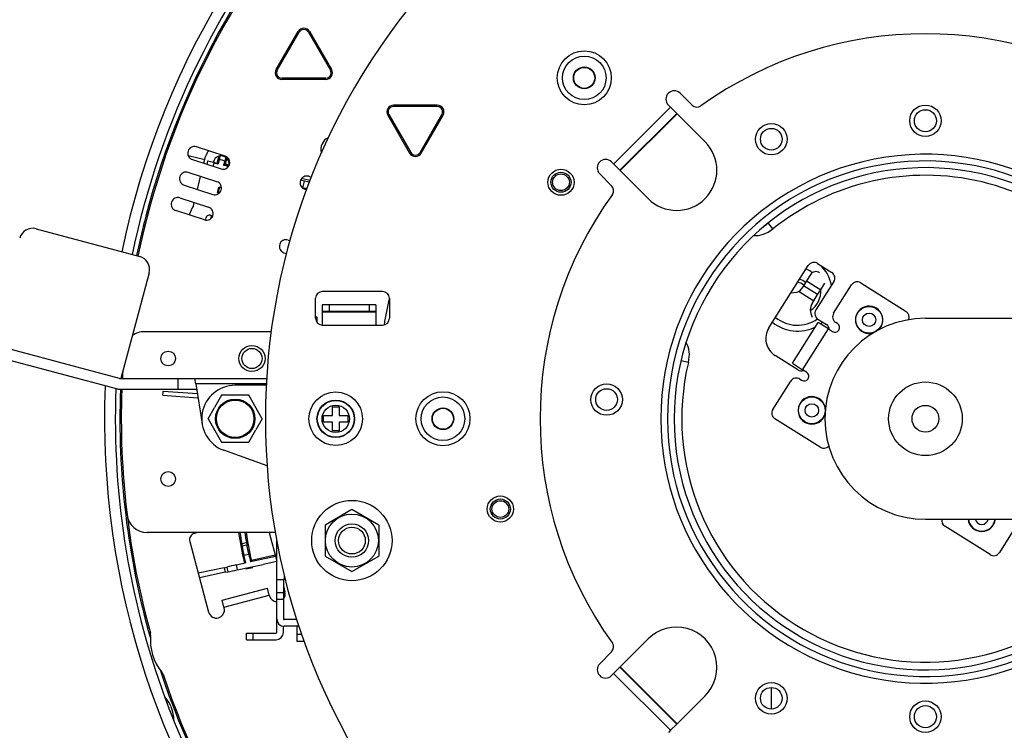
# Model space of a CAD drawing. Units: millimetres. Extents: x 260 to 399, y 251 to 485.
# Drawn here: x 309 to 324, y 431 to 442 of the extents above; entities that cross this region are included whole.
import ezdxf

# ---------------------------------------------------------------- set-up
doc = ezdxf.new("R2010")
doc.units = ezdxf.units.MM
doc.layers.add('GAIKEI', color=7, linetype='Continuous')

msp = doc.modelspace()

# ---------------------------------------------------------------- linework, layer by layer
at = {"layer": 'GAIKEI', "color": 1, "ltscale": 0.163397}
for p, q in [((312.8103231, 441.11237655), (313.137118, 441.67840195)), ((312.8276436, 441.10237655), (313.1544385, 441.66840195)), ((313.2930026, 441.66840195), (313.6197975, 441.10237655)), ((313.3103231, 441.67840195), (313.637118, 441.11237655)), ((313.5505155, 440.98237655), (312.8969256, 440.98237655)), ((313.5505155, 440.96237655), (312.8969256, 440.96237655)), ((315.215579, 440.57840195), (314.5619891, 440.57840195)), ((315.215579, 440.55840195), (314.5619891, 440.55840195)), ((314.4753866, 440.42840195), (314.8021815, 439.86237655)), ((314.4927071, 440.43840195), (314.819502, 439.87237655)), ((314.9580661, 439.87237655), (315.284861, 440.43840195)), ((314.9753866, 439.86237655), (315.3021815, 440.42840195))]:
    msp.add_line(p, q, dxfattribs=at)
at = {"layer": 'GAIKEI', "color": 1, "ltscale": 0.063163}
for p, q in [((318.8407224, 440.75674835), (319.0193744, 440.57809635)), ((317.6386409, 439.55466685), (317.8172929, 439.37601475)), ((317.8172929, 432.41476365), (317.6386409, 432.23611165))]:
    msp.add_line(p, q, dxfattribs=at)
at = {"layer": 'GAIKEI', "color": 1, "ltscale": 0.3}
for p, q in [((318.6957655, 440.54815185), (317.8472374, 439.69962375)), ((318.7876894, 440.45622795), (317.9391613, 439.60769985)), ((318.7947605, 440.44915695), (317.9462323, 439.60062875)), ((317.9391613, 432.18307865), (318.7876894, 431.33455045)), ((317.9462323, 432.19014975), (318.7947605, 431.34162155)), ((317.8472374, 432.09115475), (318.6957655, 431.24262665))]:
    msp.add_line(p, q, dxfattribs=at)
at = {"layer": 'GAIKEI', "color": 1, "ltscale": 0.01125}
for p, q in [((318.6639457, 440.57997165), (318.7876894, 440.45622795)), ((317.8154176, 439.73144355), (317.9391613, 439.60769985)), ((317.9391613, 432.18307865), (317.8154176, 432.05933495)), ((318.6957655, 431.24262665), (318.6639457, 431.21080685))]:
    msp.add_line(p, q, dxfattribs=at)
at = {"layer": 'GAIKEI', "color": 1, "ltscale": 0.0025}
for p, q in [((318.7876894, 440.45622795), (318.7947605, 440.44915695)), ((317.9391613, 439.60769985), (317.9462323, 439.60062875)), ((317.9391613, 432.18307865), (317.9462323, 432.19014975)), ((318.7876894, 431.33455045), (319.2119535, 431.75881455))]:
    msp.add_line(p, q, dxfattribs=at)
at = {"layer": 'GAIKEI', "color": 1, "ltscale": 0.1475}
for p, q in [((318.7947605, 440.44915695), (319.2119535, 440.03196395)), ((317.9462323, 439.60062875), (318.3634253, 439.18343575)), ((318.3634253, 432.60734275), (317.9462323, 432.19014975))]:
    msp.add_line(p, q, dxfattribs=at)
at = {"layer": 'GAIKEI', "color": 1, "ltscale": 0.004312}
msp.add_line((311.1882526, 439.90093025), (311.1715163, 439.90510315), dxfattribs=at)
at = {"layer": 'GAIKEI', "color": 1, "ltscale": 0.1125}
for p, q in [((312.0502283, 439.81645695), (311.6222529, 439.95551465)), ((311.5604495, 439.76530335), (311.9884249, 439.62624565)), ((311.9266215, 439.43603435), (311.4986461, 439.57509205)), ((311.4368427, 439.38488075), (311.8648181, 439.24582305)), ((311.3750393, 439.19466945), (311.8030147, 439.05561175)), ((311.7412113, 438.86540045), (311.3132359, 439.00445815))]:
    msp.add_line(p, q, dxfattribs=at)
at = {"layer": 'GAIKEI', "color": 1, "ltscale": 0.004309}
msp.add_line((311.1384049, 439.81029735), (311.1551284, 439.80612775), dxfattribs=at)
at = {"layer": 'GAIKEI', "color": 1, "ltscale": 0.06379}
msp.add_line((311.7459478, 439.76188125), (311.4983686, 439.82360965), dxfattribs=at)
at = {"layer": 'GAIKEI', "color": 1, "ltscale": 0.02605}
msp.add_line((311.7328356, 439.70929145), (311.7580439, 439.81039605), dxfattribs=at)
at = {"layer": 'GAIKEI', "color": 1, "ltscale": 0.023371}
for p in [(311.9552136, 439.81670195), (311.9552133, 439.81670095)]:
    msp.add_line(p, (311.9324792, 439.72602515), dxfattribs=at)
at = {"layer": 'GAIKEI', "color": 1, "ltscale": 0.014}
msp.add_line((311.956793, 439.76111985), (311.9441744, 439.70656095), dxfattribs=at)
at = {"layer": 'GAIKEI', "color": 1, "ltscale": 0.01565}
msp.add_line((311.9616639, 439.76189105), (311.9475781, 439.70089635), dxfattribs=at)
at = {"layer": 'GAIKEI', "color": 1, "ltscale": 0.015255}
for p, q in [((311.9682812, 439.81968145), (311.9535193, 439.76047455)), ((312.0619224, 439.79633415), (312.0471605, 439.73712715))]:
    msp.add_line(p, q, dxfattribs=at)
at = {"layer": 'GAIKEI', "color": 1, "ltscale": 0.000834}
for p, q in [((311.9535193, 439.76047455), (311.956793, 439.76111985)), ((311.8921844, 439.72362085), (311.8900778, 439.72103335)), ((312.0471605, 439.73712715), (312.0445729, 439.73923385)), ((312.0840142, 439.67579235), (312.0846594, 439.67251865))]:
    msp.add_line(p, q, dxfattribs=at)
at = {"layer": 'GAIKEI', "color": 1, "ltscale": 0.020231}
msp.add_line((311.9780067, 439.83992305), (311.9584297, 439.76140395), dxfattribs=at)
at = {"layer": 'GAIKEI', "color": 1, "ltscale": 0.000818}
for p, q in [((311.9584297, 439.76140395), (311.9616639, 439.76189105)), ((311.8890585, 439.71972155), (311.8871101, 439.71709455)), ((312.0432612, 439.74025305), (312.0406342, 439.74220155)), ((312.0849436, 439.67088195), (312.0854306, 439.66764775))]:
    msp.add_line(p, q, dxfattribs=at)
at = {"layer": 'GAIKEI', "color": 1, "ltscale": 0.018529}
msp.add_line((312.0611911, 439.81216615), (312.0432612, 439.74025305), dxfattribs=at)
at = {"layer": 'GAIKEI', "color": 1, "ltscale": 0.022784}
msp.add_line((312.0732866, 439.78636535), (312.0513562, 439.69790885), dxfattribs=at)
at = {"layer": 'GAIKEI', "color": 1, "ltscale": 0.022783}
msp.add_line((312.0732864, 439.78636425), (312.0513562, 439.69790885), dxfattribs=at)
at = {"layer": 'GAIKEI', "color": 1, "ltscale": 0.012853}
msp.add_line((311.7805046, 439.69380285), (311.7929419, 439.74368615), dxfattribs=at)
at = {"layer": 'GAIKEI', "color": 1, "ltscale": 0.002222}
msp.add_line((311.7883635, 439.75130585), (311.7929419, 439.74368615), dxfattribs=at)
at = {"layer": 'GAIKEI', "color": 1, "ltscale": 0.024765}
msp.add_line((311.8890585, 439.71972155), (311.7929419, 439.74368615), dxfattribs=at)
at = {"layer": 'GAIKEI', "color": 1, "ltscale": 0.005287}
for p, q in [((311.8921844, 439.72362085), (311.8716638, 439.72873725)), ((312.1045348, 439.67067595), (312.0840142, 439.67579235))]:
    msp.add_line(p, q, dxfattribs=at)
at = {"layer": 'GAIKEI', "color": 1, "ltscale": 0.013051}
for p, q in [((311.8871101, 439.71709455), (311.9375306, 439.70356505)), ((312.0854306, 439.66764775), (312.0345602, 439.67937285))]:
    msp.add_line(p, q, dxfattribs=at)
at = {"layer": 'GAIKEI', "color": 1, "ltscale": 0.012569}
for p, q in [((311.8900778, 439.72103335), (311.9386433, 439.70802785)), ((312.0846594, 439.67251865), (312.0356729, 439.68383565))]:
    msp.add_line(p, q, dxfattribs=at)
at = {"layer": 'GAIKEI', "color": 1, "ltscale": 0.005677}
msp.add_line((311.9441744, 439.70656095), (311.9324792, 439.72602515), dxfattribs=at)
at = {"layer": 'GAIKEI', "color": 1, "ltscale": 0.007329}
msp.add_line((311.9475781, 439.70089635), (311.9324792, 439.72602515), dxfattribs=at)
at = {"layer": 'GAIKEI', "color": 1, "ltscale": 0.002599}
for p, q in [((311.9375306, 439.70356505), (311.9475781, 439.70089635)), ((312.0345602, 439.67937285), (312.024436, 439.68173355))]:
    msp.add_line(p, q, dxfattribs=at)
at = {"layer": 'GAIKEI', "color": 1, "ltscale": 0.001431}
for p, q in [((311.9386433, 439.70802785), (311.9441744, 439.70656095)), ((312.0356729, 439.68383565), (312.0301006, 439.68513715))]:
    msp.add_line(p, q, dxfattribs=at)
at = {"layer": 'GAIKEI', "color": 1, "ltscale": 0.00848}
msp.add_line((312.0331843, 439.71450725), (312.024436, 439.68173355), dxfattribs=at)
at = {"layer": 'GAIKEI', "color": 1, "ltscale": 0.007852}
msp.add_line((312.024436, 439.68173355), (312.0513562, 439.69790885), dxfattribs=at)
at = {"layer": 'GAIKEI', "color": 1, "ltscale": 0.009481}
msp.add_line((312.0398812, 439.72177775), (312.0301006, 439.68513715), dxfattribs=at)
at = {"layer": 'GAIKEI', "color": 1, "ltscale": 0.006199}
msp.add_line((312.0301006, 439.68513715), (312.0513562, 439.69790885), dxfattribs=at)
at = {"layer": 'GAIKEI', "color": 1, "ltscale": 0.00717}
msp.add_line((312.0406342, 439.74220155), (312.0331843, 439.71450725), dxfattribs=at)
at = {"layer": 'GAIKEI', "color": 1, "ltscale": 0.004519}
msp.add_line((312.0445729, 439.73923385), (312.0398812, 439.72177775), dxfattribs=at)
at = {"layer": 'GAIKEI', "color": 1, "ltscale": 0.014385}
msp.add_line((312.1073473, 439.68465325), (312.0513562, 439.69790885), dxfattribs=at)
at = {"layer": 'GAIKEI', "color": 1, "ltscale": 0.004622}
msp.add_line((312.1028818, 439.66640945), (312.0849436, 439.67088195), dxfattribs=at)
at = {"layer": 'GAIKEI', "color": 1, "ltscale": 0.001152}
msp.add_line((312.1049572, 439.67237015), (312.1038423, 439.66789845), dxfattribs=at)
at = {"layer": 'GAIKEI', "color": 1, "ltscale": 0.050122}
msp.add_line((311.6358306, 439.32022535), (311.6843331, 439.51475835), dxfattribs=at)
at = {"layer": 'GAIKEI', "color": 1, "ltscale": 0.032209}
msp.add_line((313.3147316, 439.45250165), (313.189724, 439.48366955), dxfattribs=at)
at = {"layer": 'GAIKEI', "color": 1, "ltscale": 0.009576}
for p, q in [((313.2984824, 439.51602085), (313.3349127, 439.50418395)), ((312.927662, 438.37475305), (312.9640914, 438.36291645))]:
    msp.add_line(p, q, dxfattribs=at)
at = {"layer": 'GAIKEI', "color": 1, "ltscale": 0.019799}
msp.add_line((311.9342197, 439.27692905), (311.9533789, 439.35377255), dxfattribs=at)
at = {"layer": 'GAIKEI', "color": 1, "ltscale": 0.023918}
msp.add_line((311.9657735, 439.35307515), (311.9427054, 439.26022705), dxfattribs=at)
at = {"layer": 'GAIKEI', "color": 1, "ltscale": 0.015067}
msp.add_line((313.2328934, 439.44267475), (313.1744174, 439.45725445), dxfattribs=at)
at = {"layer": 'GAIKEI', "color": 1, "ltscale": 0.002472}
msp.add_line((313.1991053, 439.34803775), (313.2087012, 439.34564525), dxfattribs=at)
at = {"layer": 'GAIKEI', "color": 1, "ltscale": 0.025}
for p, q in [((313.2087012, 439.34564525), (313.2328934, 439.44267475)), ((314.3, 437.59538925), (313.5, 437.59538925)), ((313.6, 437.59538925), (313.6, 437.49538925)), ((314.2, 437.59538925), (314.2, 437.49538925)), ((314.3, 437.49538925), (313.5, 437.49538925)), ((313.52, 435.84538925), (313.52, 435.94538925)), ((313.88, 435.94538925), (313.88, 435.84538925)), ((312.82, 433.49538925), (312.92, 433.49538925)), ((312.92, 433.29538925), (312.82, 433.29538925)), ((312.92, 433.19538925), (312.82, 433.19538925)), ((313.12, 432.79538865), (313.12, 432.57616195)), ((312.37, 432.59538925), (312.37, 432.69538925)), ((312.37, 432.69538925), (312.81, 432.69538925)), ((312.37, 432.59538925), (312.81, 432.59538925)), ((312.47, 432.59538925), (312.47, 432.69538925)), ((313.12, 432.57616195), (313.2261023, 432.57616195))]:
    msp.add_line(p, q, dxfattribs=at)
at = {"layer": 'GAIKEI', "color": 1, "ltscale": 0.015356}
msp.add_line((313.2677468, 439.32871415), (313.2087012, 439.34564525), dxfattribs=at)
at = {"layer": 'GAIKEI', "color": 1, "ltscale": 0.018436}
msp.add_line((313.3050271, 439.42734225), (313.2328934, 439.44267475), dxfattribs=at)
at = {"layer": 'GAIKEI', "color": 1, "ltscale": 0.007035}
for p, q in [((313.236679, 439.32580955), (313.2634408, 439.31711415)), ((312.9894654, 438.56496435), (313.0162266, 438.55626915))]:
    msp.add_line(p, q, dxfattribs=at)
at = {"layer": 'GAIKEI', "color": 1, "ltscale": 0.00634}
msp.add_line((311.9342197, 439.27692905), (311.9457074, 439.25431845), dxfattribs=at)
at = {"layer": 'GAIKEI', "color": 1, "ltscale": 0.012481}
msp.add_line((311.57525, 439.07725005), (311.5873281, 439.12569235), dxfattribs=at)
at = {"layer": 'GAIKEI', "color": 1, "ltscale": 0.010225}
msp.add_line((311.7582538, 438.86051805), (311.7681487, 438.90020425), dxfattribs=at)
at = {"layer": 'GAIKEI', "color": 1, "ltscale": 0.011339}
msp.add_line((311.8361833, 438.88372635), (311.8471556, 438.92773425), dxfattribs=at)
at = {"layer": 'GAIKEI', "color": 1, "ltscale": 0.003683}
msp.add_line((311.857375, 438.91713525), (311.8538166, 438.90284015), dxfattribs=at)
at = {"layer": 'GAIKEI', "color": 1, "ltscale": 0.003682}
msp.add_line((311.857375, 438.91713525), (311.8538173, 438.90284295), dxfattribs=at)
at = {"layer": 'GAIKEI', "color": 1, "ltscale": 0.000269}
msp.add_line((311.8595218, 438.91386005), (311.8600756, 438.91293845), dxfattribs=at)
at = {"layer": 'GAIKEI', "ltscale": 0.4}
msp.add_line((309.2289716, 438.73311515), (310.7744529, 438.31900465), dxfattribs=at)
at = {"layer": 'GAIKEI', "color": 1, "ltscale": 0.0175}
for p, q in [((310.8313745, 438.76863285), (310.8483091, 438.83655355)), ((321.0525453, 437.23631245), (321.111714, 437.19890835)), ((320.7269865, 436.59031595), (320.6678178, 436.62771995)), ((312.0338207, 433.67073415), (312.0483745, 433.60226385))]:
    msp.add_line(p, q, dxfattribs=at)
at = {"layer": 'GAIKEI', "color": 1, "ltscale": 0.004292}
for p, q in [((310.8313745, 438.76863285), (310.848034, 438.76447915)), ((310.8649686, 438.83239985), (310.8483091, 438.83655355))]:
    msp.add_line(p, q, dxfattribs=at)
at = {"layer": 'GAIKEI', "color": 1, "ltscale": 0.028537}
for p, q in [((320.2234817, 438.73032885), (320.15201, 438.81933225)), ((318.9626034, 436.73577175), (318.8515461, 436.76215575))]:
    msp.add_line(p, q, dxfattribs=at)
at = {"layer": 'GAIKEI', "color": 1, "ltscale": 0.275}
msp.add_line((320.1643441, 437.25359075), (320.7521222, 438.18338475), dxfattribs=at)
at = {"layer": 'GAIKEI', "color": 1, "ltscale": 0.0625}
for p, q in [((320.8900833, 438.21447705), (321.1014002, 438.08089115)), ((320.8914612, 437.74879315), (320.6801444, 437.88237905)), ((320.7258638, 437.95470155), (320.9371806, 437.82111555))]:
    msp.add_line(p, q, dxfattribs=at)
at = {"layer": 'GAIKEI', "ltscale": 0.408589}
msp.add_line((310.9158743, 438.07405575), (310.4928719, 436.49538925), dxfattribs=at)
at = {"layer": 'GAIKEI', "color": 1, "ltscale": 0.029294}
for p, q in [((320.7884766, 438.05374755), (320.7258638, 437.95470155)), ((320.9371806, 437.82111555), (320.9997935, 437.92016165))]:
    msp.add_line(p, q, dxfattribs=at)
at = {"layer": 'GAIKEI', "color": 1, "ltscale": 0.015128}
msp.add_line((320.6801444, 437.88237905), (320.6478111, 437.83123175), dxfattribs=at)
at = {"layer": 'GAIKEI', "color": 1, "ltscale": 0.02139}
for p, q in [((320.7258638, 437.95470155), (320.6801444, 437.88237905)), ((320.8914612, 437.74879315), (320.9371806, 437.82111555))]:
    msp.add_line(p, q, dxfattribs=at)
at = {"layer": 'GAIKEI', "color": 1, "ltscale": 0.125}
for p, q in [((321.1324925, 437.94293005), (320.8653206, 437.52029635)), ((321.1300718, 437.47123715), (321.3972437, 437.89387075)), ((320.2216873, 436.03428285), (320.4888592, 436.45691645)), ((323.8699282, 434.31954125), (323.6027563, 433.89690765))]:
    msp.add_line(p, q, dxfattribs=at)
at = {"layer": 'GAIKEI', "color": 1, "ltscale": 0.2}
for p, q in [((321.5352048, 437.92496315), (322.2114186, 437.49748805)), ((314.3, 437.48538925), (313.5, 437.48538925)), ((320.9289935, 435.46884675), (320.2527797, 435.89632175)), ((323.4647952, 433.86581535), (322.7885814, 434.29329035))]:
    msp.add_line(p, q, dxfattribs=at)
at = {"layer": 'GAIKEI', "color": 1, "ltscale": 0.225}
for p, q in [((314.4, 437.79538925), (313.5, 437.79538925)), ((313.5, 437.29538925), (314.4, 437.29538925)), ((310.45, 436.33538925), (311.6250433, 436.33538925))]:
    msp.add_line(p, q, dxfattribs=at)
at = {"layer": 'GAIKEI', "color": 1, "ltscale": 0.021}
msp.add_line((320.4935002, 437.77427545), (320.5767364, 437.78557505), dxfattribs=at)
at = {"layer": 'GAIKEI', "color": 1, "ltscale": 0.06538}
msp.add_line((320.6131733, 437.79799955), (320.8342283, 437.65825745), dxfattribs=at)
at = {"layer": 'GAIKEI', "color": 1, "ltscale": 0.026777}
msp.add_line((320.8342283, 437.65825745), (320.8914612, 437.74879315), dxfattribs=at)
at = {"layer": 'GAIKEI', "color": 1, "ltscale": 0.075}
for p, q in [((313.4, 437.39538925), (313.4, 437.69538925)), ((314.5, 437.69538925), (314.5, 437.39538925))]:
    msp.add_line(p, q, dxfattribs=at)
at = {"layer": 'GAIKEI', "color": 1, "ltscale": 0.0475}
for p, q in [((313.5, 437.59538925), (313.5, 437.29538925)), ((314.3, 437.59538925), (314.3, 437.29538915))]:
    msp.add_line(p, q, dxfattribs=at)
at = {"layer": 'GAIKEI', "color": 1, "ltscale": 0.01}
msp.add_line((320.8128545, 437.62444685), (320.8342283, 437.65825745), dxfattribs=at)
at = {"layer": 'GAIKEI', "color": 1, "ltscale": 0.005}
msp.add_line((313.3999998, 437.41538925), (313.42, 437.41538925), dxfattribs=at)
at = {"layer": 'GAIKEI', "color": 1, "ltscale": 0.02}
msp.add_line((313.42, 437.41538925), (313.42, 437.33538935), dxfattribs=at)
at = {"layer": 'GAIKEI', "color": 1, "ltscale": 0.18}
for p, q in [((320.5156697, 436.72390185), (320.9003972, 437.33249425)), ((320.6678178, 436.62771995), (321.0525453, 437.23631245))]:
    msp.add_line(p, q, dxfattribs=at)
at = {"layer": 'GAIKEI', "color": 1, "ltscale": 0.0375}
msp.add_line((320.896413, 437.38233525), (321.023203, 437.30218375), dxfattribs=at)
at = {"layer": 'GAIKEI', "color": 1, "ltscale": 0.045}
for p, q in [((321.0525453, 437.23631245), (320.9003972, 437.33249425)), ((320.5156697, 436.72390185), (320.6678178, 436.62771995))]:
    msp.add_line(p, q, dxfattribs=at)
at = {"layer": 'GAIKEI', "color": 1, "ltscale": 0.0075}
for p, q in [((321.1865222, 437.31724575), (321.1611641, 437.33327605)), ((320.6268203, 436.48800885), (320.6521784, 436.47197855))]:
    msp.add_line(p, q, dxfattribs=at)
at = {"layer": 'GAIKEI', "color": 1, "ltscale": 0.357018}
for p, q in [((322.5, 437.39538925), (327.202393, 437.39538925)), ((322.5, 434.39538925), (327.202393, 434.39538925))]:
    msp.add_line(p, q, dxfattribs=at)
at = {"layer": 'GAIKEI', "color": 1, "ltscale": 0.473341}
msp.add_line((312.7361757, 437.19538925), (310.8428134, 437.19538925), dxfattribs=at)
at = {"layer": 'GAIKEI', "color": 1, "ltscale": 0.471248}
msp.add_line((310.4710644, 436.49538925), (308.6503024, 436.98326095), dxfattribs=at)
at = {"layer": 'GAIKEI', "ltscale": 0.476514}
msp.add_line((310.45, 436.33538925), (308.5181483, 436.85302737), dxfattribs=at)
at = {"layer": 'GAIKEI', "color": 1, "ltscale": 0.1}
msp.add_line((320.595728, 436.62596995), (320.2576211, 436.83970745), dxfattribs=at)
at = {"layer": 'GAIKEI', "color": 1, "ltscale": 0.219734}
msp.add_line((310.4710644, 436.49538925), (312.6682997, 436.49538925), dxfattribs=at)
at = {"layer": 'GAIKEI', "color": 1, "ltscale": 0.04}
msp.add_line((311.35, 436.33538925), (311.35, 436.49538925), dxfattribs=at)
at = {"layer": 'GAIKEI', "color": 1, "ltscale": 0.020244}
msp.add_line((311.6125217, 436.41538925), (311.6, 436.49538925), dxfattribs=at)
at = {"layer": 'GAIKEI', "color": 1, "ltscale": 0.151148}
msp.add_line((311.6125217, 436.41538925), (311.7060144, 435.81807025), dxfattribs=at)
at = {"layer": 'GAIKEI', "color": 1, "ltscale": 0.262806}
msp.add_line((312.6637439, 436.41538925), (311.6125217, 436.41538925), dxfattribs=at)
at = {"layer": 'GAIKEI', "color": 1, "ltscale": 0.115676}
msp.add_line((312.6627039, 436.39538925), (312.2, 436.39538925), dxfattribs=at)
at = {"layer": 'GAIKEI', "color": 1, "ltscale": 0.009886}
msp.add_line((311.1216552, 436.24581405), (311.1243905, 436.28526485), dxfattribs=at)
at = {"layer": 'GAIKEI', "color": 1, "ltscale": 0.131085}
msp.add_line((311.1216552, 436.24581405), (311.6447411, 436.20954705), dxfattribs=at)
at = {"layer": 'GAIKEI', "color": 1, "ltscale": 0.005114}
msp.add_line((311.1243905, 436.28526485), (311.1258052, 436.30567035), dxfattribs=at)
at = {"layer": 'GAIKEI', "color": 1, "ltscale": 0.12766}
msp.add_line((311.1258052, 436.30567035), (311.635224, 436.27035095), dxfattribs=at)
at = {"layer": 'GAIKEI', "color": 1, "ltscale": 0.052583}
for p, q in [((311.9979274, 436.24538925), (311.8927606, 436.06323495)), ((312.4020726, 435.54538925), (312.5072394, 435.72754355))]:
    msp.add_line(p, q, dxfattribs=at)
at = {"layer": 'GAIKEI', "color": 1, "ltscale": 0.101036}
for p, q in [((312.4020726, 436.24538925), (311.9979274, 436.24538925)), ((312.6041452, 435.89538925), (312.4020726, 436.24538925)), ((311.7958548, 435.89538925), (311.9979274, 435.54538925)), ((311.9979274, 435.54538925), (312.4020726, 435.54538925))]:
    msp.add_line(p, q, dxfattribs=at)
at = {"layer": 'GAIKEI', "color": 1, "ltscale": 0.048453}
for p, q in [((311.7958548, 435.89538925), (311.8927606, 436.06323495)), ((312.6041452, 435.89538925), (312.5072394, 435.72754355))]:
    msp.add_line(p, q, dxfattribs=at)
at = {"layer": 'GAIKEI', "color": 1, "ltscale": 0.0325}
for p, q in [((313.52, 435.94538925), (313.65, 435.94538925)), ((313.65, 435.94538925), (313.65, 436.07538925)), ((313.75, 436.07538925), (313.75, 435.94538925)), ((313.75, 435.94538925), (313.88, 435.94538925)), ((313.65, 435.84538925), (313.52, 435.84538925)), ((313.65, 435.71538925), (313.65, 435.84538925)), ((313.88, 435.84538925), (313.75, 435.84538925)), ((313.75, 435.84538925), (313.75, 435.71538925)), ((318.6957655, 431.24262665), (318.7876894, 431.33455045))]:
    msp.add_line(p, q, dxfattribs=at)
at = {"layer": 'GAIKEI', "color": 1, "ltscale": 0.0125}
for p, q in [((313.65, 436.07538925), (313.75, 436.07538925)), ((313.75, 435.71538925), (313.65, 435.71538925))]:
    msp.add_line(p, q, dxfattribs=at)
at = {"layer": 'GAIKEI', "color": 1, "ltscale": 0.171999}
msp.add_line((312.675288, 435.19009375), (312.0288514, 435.42559335), dxfattribs=at)
at = {"layer": 'GAIKEI', "color": 1, "ltscale": 0.11547}
for p, q in [((313.9412085, 434.53804215), (313.5412085, 434.30710205)), ((314.3412085, 434.30710205), (313.9412085, 434.53804215)), ((313.5412085, 433.84522185), (313.9412085, 433.61428175)), ((313.9412085, 433.61428175), (314.3412085, 433.84522185))]:
    msp.add_line(p, q, dxfattribs=at)
at = {"layer": 'GAIKEI', "color": 1, "ltscale": 0.478439}
msp.add_line((312.7978181, 434.19538925), (310.8840627, 434.19538925), dxfattribs=at)
at = {"layer": 'GAIKEI', "color": 1, "ltscale": 0.011301}
msp.add_line((311.6349805, 434.19538915), (311.5913161, 434.18368935), dxfattribs=at)
at = {"layer": 'GAIKEI', "color": 1, "ltscale": 0.109856}
msp.add_line((312.7062795, 434.19538915), (312.8200104, 433.77093945), dxfattribs=at)
at = {"layer": 'GAIKEI', "color": 1, "ltscale": 0.112365}
msp.add_line((313.5412085, 434.30710205), (313.5412085, 433.84522185), dxfattribs=at)
at = {"layer": 'GAIKEI', "color": 1, "ltscale": 0.003105}
msp.add_line((314.3412085, 434.30710205), (314.3412085, 433.84522185), dxfattribs=at)
at = {"layer": 'GAIKEI', "color": 1, "ltscale": 0.27275}
msp.add_line((311.5206055, 434.06121485), (311.802977, 433.00738975), dxfattribs=at)
at = {"layer": 'GAIKEI', "color": 1, "ltscale": 0.017507}
msp.add_line((312.2984814, 434.03369165), (312.3669806, 434.04825165), dxfattribs=at)
at = {"layer": 'GAIKEI', "color": 1, "ltscale": 0.010375}
msp.add_line((312.2984814, 434.03369165), (312.3045865, 433.99264265), dxfattribs=at)
at = {"layer": 'GAIKEI', "color": 1, "ltscale": 0.010356}
msp.add_line((312.3669806, 434.04825165), (312.3759088, 434.00780265), dxfattribs=at)
at = {"layer": 'GAIKEI', "color": 1, "ltscale": 0.05}
msp.add_line((312.82, 432.70538925), (312.82, 434.07327575), dxfattribs=at)
at = {"layer": 'GAIKEI', "color": 1, "ltscale": 0.018229}
msp.add_line((312.3759088, 434.00780265), (312.3045865, 433.99264265), dxfattribs=at)
at = {"layer": 'GAIKEI', "color": 1, "ltscale": 0.035916}
msp.add_line((312.2119418, 433.71216505), (312.3524681, 433.74203485), dxfattribs=at)
at = {"layer": 'GAIKEI', "color": 1, "ltscale": 0.019247}
msp.add_line((312.4047891, 433.86936055), (312.3294824, 433.85335365), dxfattribs=at)
at = {"layer": 'GAIKEI', "color": 1, "ltscale": 0.005691}
msp.add_line((312.3333819, 433.75444465), (312.3524681, 433.74203485), dxfattribs=at)
at = {"layer": 'GAIKEI', "color": 1, "ltscale": 0.095685}
msp.add_line((312.8021447, 433.83761655), (312.42777, 433.75804075), dxfattribs=at)
at = {"layer": 'GAIKEI', "color": 1, "ltscale": 0.006094}
msp.add_line((312.42777, 433.75804075), (312.4410591, 433.77847775), dxfattribs=at)
at = {"layer": 'GAIKEI', "color": 1, "ltscale": 0.091105}
msp.add_line((312.7967721, 433.85766595), (312.4410591, 433.77847775), dxfattribs=at)
at = {"layer": 'GAIKEI', "color": 1, "ltscale": 0.051256}
msp.add_line((312.8200109, 433.76271005), (312.6194678, 433.72008335), dxfattribs=at)
at = {"layer": 'GAIKEI', "color": 1, "ltscale": 0.098801}
msp.add_line((312.0338207, 433.67073415), (311.6472515, 433.58856635), dxfattribs=at)
at = {"layer": 'GAIKEI', "color": 1, "ltscale": 0.097884}
msp.add_line((312.0483745, 433.60226385), (311.6653937, 433.52085875), dxfattribs=at)
at = {"layer": 'GAIKEI', "color": 1, "ltscale": 0.010362}
for p, q in [((312.0338207, 433.67073415), (312.0740361, 433.68076095)), ((312.0483745, 433.60226385), (312.0891914, 433.60946095))]:
    msp.add_line(p, q, dxfattribs=at)
at = {"layer": 'GAIKEI', "color": 1, "ltscale": 0.018223}
msp.add_line((312.0740361, 433.68076095), (312.0891914, 433.60946095), dxfattribs=at)
at = {"layer": 'GAIKEI', "color": 1, "ltscale": 0.019246}
msp.add_line((312.2119418, 433.71216505), (312.2279477, 433.63686315), dxfattribs=at)
at = {"layer": 'GAIKEI', "color": 1, "ltscale": 0.100067}
msp.add_line((312.2279477, 433.63686315), (312.6194678, 433.72008335), dxfattribs=at)
at = {"layer": 'GAIKEI', "color": 1, "ltscale": 0.027584}
msp.add_line((312.4645995, 433.66955275), (312.3564453, 433.64770945), dxfattribs=at)
at = {"layer": 'GAIKEI', "color": 1, "ltscale": 0.0725}
msp.add_line((312.92, 433.49538925), (312.92, 432.90538925), dxfattribs=at)
at = {"layer": 'GAIKEI', "color": 1, "ltscale": 0.017159}
msp.add_line((312.93, 433.56352325), (312.93, 433.49488795), dxfattribs=at)
at = {"layer": 'GAIKEI', "color": 1, "ltscale": 0.175}
for p, q in [((312.0034821, 433.18638335), (312.6796302, 433.36755675)), ((312.0319522, 433.08013155), (312.7081003, 433.26130485))]:
    msp.add_line(p, q, dxfattribs=at)
at = {"layer": 'GAIKEI', "color": 1, "ltscale": 0.0275}
for p, q in [((312.7081003, 433.26130485), (312.6796302, 433.36755675)), ((312.0319522, 433.08013155), (312.0034821, 433.18638335))]:
    msp.add_line(p, q, dxfattribs=at)
at = {"layer": 'GAIKEI', "color": 1, "ltscale": 0.021984}
msp.add_line((312.9200102, 433.39773505), (312.9427695, 433.31279625), dxfattribs=at)
at = {"layer": 'GAIKEI', "color": 1, "ltscale": 0.00275}
for p, q in [((312.7081003, 433.26130485), (312.7109473, 433.25067965)), ((312.0319522, 433.08013155), (312.0347992, 433.06950635))]:
    msp.add_line(p, q, dxfattribs=at)
at = {"layer": 'GAIKEI', "color": 1, "ltscale": 0.046992}
msp.add_line((313.1179694, 432.89538925), (312.93, 432.89538925), dxfattribs=at)
at = {"layer": 'GAIKEI', "color": 1, "ltscale": 0.022614}
msp.add_line((312.92, 432.70538925), (312.92, 432.79584415), dxfattribs=at)
at = {"layer": 'GAIKEI', "color": 1, "ltscale": 0.055134}
msp.add_line((313.1505349, 432.79538925), (312.93, 432.79538925), dxfattribs=at)
at = {"layer": 'GAIKEI', "color": 1, "ltscale": 0.017729}
msp.add_line((313.12, 432.67616195), (313.1909148, 432.67616195), dxfattribs=at)
at = {"layer": 'GAIKEI', "color": 1, "ltscale": 0.004266}
msp.add_line((313.22, 432.59322605), (313.22, 432.57616195), dxfattribs=at)
at = {"layer": 'GAIKEI', "color": 1, "ltscale": 0.08105}
msp.add_line((320.1999852, 431.88248705), (320.1999852, 431.55828705), dxfattribs=at)
at = {"layer": 'GAIKEI', "color": 1}
for centre, radius in [((317.4088312, 440.98655805), 0.4033333), ((317.4088312, 440.98655805), 0.3253333), ((317.4088312, 440.98655805), 0.1626667), ((317.4088312, 440.98655805), 0.1566667), ((322.5, 440.34538925), 0.235), ((322.5, 440.34538925), 0.16535), ((320.2, 440.07038925), 0.235), ((320.2, 440.07038925), 0.1621), ((317.0612214, 439.42737335), 0.195), ((317.0612214, 439.42737335), 0.15), ((317.0612214, 439.42737335), 0.125), ((321.6595742, 437.37311875), 0.2), ((321.6595742, 437.37311875), 0.1), ((312.45, 436.79538925), 0.195), ((311.2, 436.79538925), 0.11), ((312.45, 436.79538925), 0.15), ((317.7420185, 436.18215995), 0.235), ((322.5, 435.89538925), 0.55), ((313.7, 435.89538925), 0.4), ((315.3, 435.89538925), 0.4033333), ((317.7420185, 436.18215995), 0.1621), ((312.2, 435.89538925), 0.294), ((312.2, 435.89538925), 0.28), ((313.7, 435.89538925), 0.28), ((313.7, 435.89538925), 0.275), ((313.7, 435.89538925), 0.2041667), ((315.3, 435.89538925), 0.3253333), ((320.8046241, 436.02069115), 0.2), ((320.8046241, 436.02069115), 0.1), ((322.4999852, 435.89533465), 0.2), ((315.3, 435.89538925), 0.1626667), ((315.3, 435.89538925), 0.1566667), ((311.2, 434.99538925), 0.11), ((313.9412085, 434.07616195), 0.6), ((316.1567128, 434.54708195), 0.195), ((316.1567128, 434.54708195), 0.15), ((316.1567128, 434.54708195), 0.125), ((313.9412085, 434.07616195), 0.395), ((313.9412085, 434.07616195), 0.25), ((313.9412085, 434.07616195), 0.2), ((320.2, 431.72038925), 0.235), ((320.2, 431.72038925), 0.1621), ((322.5, 431.44538925), 0.235), ((322.5, 431.44538925), 0.16535)]:
    msp.add_circle(centre, radius, dxfattribs=at)
at = {"layer": 'GAIKEI'}
for centre, radius, start, end in [((322.5, 435.89538925), 12.25, 87.703087, 168.246609), ((309.1772078, 438.53993005), 0.2, 75, 165), ((310.7226891, 438.12581955), 0.2, 345, 75), ((322.5, 435.89538925), 12.25, 177.703105, 258.24661), ((322.5, 435.89538925), 12.25, 267.703109, 348.246603)]:
    msp.add_arc(centre, radius, start, end, dxfattribs=at)
at = {"layer": 'GAIKEI', "color": 1}
for centre, radius, start, end in [((322.5, 435.89538925), 12.0203315, 108.182731, 168.308711), ((322.5, 435.89538925), 12, 108.536417, 168.314321), ((322.4999923, 435.89539495), 12.0891923, 111.063429, 168.289842), ((322.5, 435.89538925), 9.85, 135.581693, 224.418307), ((313.2237206, 441.62840195), 0.1, 30, 150), ((313.2237206, 441.62840195), 0.08, 30, 150), ((322.5, 435.89538925), 5.75, 54.345831, 125.654169), ((312.8969256, 441.06237655), 0.1, 150, 270), ((312.8969256, 441.06237655), 0.08, 150, 270), ((313.5505155, 441.06237655), 0.1, 270, 30), ((313.5505155, 441.06237655), 0.08, 270, 30), ((318.7523341, 440.66836005), 0.125, 45, 225), ((314.5619891, 440.47840195), 0.1, 90, 210), ((314.5619891, 440.47840195), 0.08, 90, 210), ((315.215579, 440.47840195), 0.1, 330, 90), ((315.215579, 440.47840195), 0.08, 330, 90), ((319.0900851, 440.64880705), 0.1, 225, 305.654169), ((313.6733757, 439.91791365), 0.195, 115.411664, 195.588268), ((322.5000184, 435.89538275), 12.0171885, 160.508596, 160.98739), ((322.5000184, 435.89538285), 12.0171884, 160.508596, 160.98739), ((311.5913512, 439.86040895), 0.1, 72, 252), ((318.7876894, 439.60769985), 0.6, 225, 45), ((311.952103, 439.76201165), 0.2, 137.762902, 166), ((311.9885217, 439.70140075), 0.12, 346, 166), ((311.9764256, 439.65288605), 0.11, 99.415876, 100.281161), ((311.9764256, 439.65288605), 0.11, 54.287796, 97.712204), ((312.0193266, 439.72135135), 0.1, 252, 72), ((314.8887841, 439.91237655), 0.1, 210, 330), ((314.8887841, 439.91237655), 0.08, 210, 330), ((317.7270292, 439.64305515), 0.125, 45, 225), ((322.5, 435.89538925), 3.95, 22.317986, 337.681982), ((311.9764256, 439.65288605), 0.11, 144.287796, 173.339599), ((311.9764256, 439.65288605), 0.11, 141.718839, 142.584115), ((311.9764256, 439.65288605), 0.11, 51.718839, 52.584089), ((311.9764256, 439.65288605), 0.11, 9.41587, 10.281161), ((311.9764256, 439.65288605), 0.11, 356.966609, 7.712204), ((322.5, 435.89538925), 3.85, 22.930246, 337.069728), ((322.5, 435.89538925), 3.75, 23.578165, 336.421808), ((311.4677444, 439.47998635), 0.1, 72, 252), ((313.2675807, 439.42091525), 0.1, 72, 252), ((322.5, 435.89538925), 3.6358517, 24.365576, 128.765224), ((311.8957198, 439.34092875), 0.1, 252, 72), ((311.9764256, 439.65288605), 0.3, 265.594068, 273.536745), ((317.7465822, 439.30530415), 0.1, 324.345831, 45), ((311.3441376, 439.09956375), 0.1, 72, 252), ((322.5, 435.89538925), 5.75, 144.345831, 215.654169), ((313.3598143, 438.17429345), 2, 153.161432, 157.494611), ((311.772113, 438.96050615), 0.1, 252, 72), ((311.8166635, 438.88810815), 0.05, 31, 166), ((319.8906765, 439.05952225), 0.3525763, 304.79181, 314.281412), ((312.9585637, 438.46985875), 0.1, 72, 252), ((320.836649, 438.12995035), 0.1, 57.70058, 147.70058), ((320.5907969, 437.80452285), 0.5127432, 9.217647, 48.709266), ((320.5907969, 437.80452285), 0.35, 51.108612, 68.583193), ((321.0479658, 437.99636435), 0.1, 327.70058, 57.70058), ((320.5907969, 437.80452295), 0.125, 41.955047, 90), ((320.5907969, 437.80452285), 0.175, 46.52405, 79.885364), ((321.4817704, 437.84043645), 0.1, 57.70058, 147.70058), ((313.5, 437.69538925), 0.1, 90, 180), ((314.4, 437.69538925), 0.1, 0, 90), ((320.5632844, 437.88466615), 0.1, 277.730839, 327.70058), ((320.5907969, 437.80452285), 0.35, 303.114039, 3.487049), ((322.5, 435.89538925), 8.2, 167.31928, 170.154263), ((320.981908, 437.51757805), 0.2, 147.70058, 210.956896), ((321.6595742, 437.37311875), 0.205, 311.518142, 287.738126607), ((320.5907969, 437.80452285), 0.5127432, 230.296049, 305.570481), ((320.9498473, 437.46686205), 0.1, 147.70058, 237.70058), ((321.2145985, 437.41780275), 0.1, 147.70058, 237.70058), ((322.1579842, 437.41296135), 0.1, 337.348495, 57.70058), ((313.5, 437.39538925), 0.1, 180, 270), ((314.4, 437.39538925), 0.1, 270, 0), ((320.5907969, 437.80452285), 0.5999991, 231.377635, 296.630365), ((320.5907969, 437.80452285), 0.5999991, 304.791946, 308.880583), ((322.5, 435.89538925), 1.5, 90, 270), ((320.9697687, 437.21765695), 0.1, 4.570456, 57.70058), ((321.1491181, 437.25807705), 0.07, 237.70058, 57.70058), ((310.8428134, 436.89538925), 0.3, 90, 126.410039), ((320.4179242, 437.09328765), 0.3, 147.70058, 237.70058), ((322.5, 435.89538925), 3.6358517, 166.635937, 308.765224), ((322.5, 435.89538925), 12, 176.638345, 177.134026), ((320.6491624, 436.71049665), 0.1, 237.70058, 290.830661), ((320.6895824, 436.53114725), 0.07, 237.70058, 57.70058), ((322.5, 435.89538925), 12.0203315, 177.099856, 177.13888), ((312.2, 435.89538925), 0.5, 90, 249.983101), ((320.573386, 436.40348215), 0.1, 57.70058, 147.70058), ((322.5000062, 435.89538885), 12.0892076, 177.87495, 200.936585), ((322.5, 435.89538925), 12.0203315, 177.902252, 195.817266), ((322.5, 435.89538925), 12, 177.898694, 195.463583), ((320.8046241, 436.02069115), 0.205, 7.664892, 343.880903454), ((320.3062141, 435.98084845), 0.1, 147.70058, 237.70058), ((320.9824279, 435.55337345), 0.1, 237.70058, 318.050877), ((310.8840627, 434.49538925), 0.3, 186.872372, 270), ((322.8420158, 434.37781705), 0.1, 169.882388, 237.70058), ((323.3404258, 434.41765975), 0.205, 186.238194, 353.761806), ((323.3404258, 434.41765975), 0.2, 186.394792, 353.605208), ((323.3404258, 434.41765975), 0.1, 192.871028, 347.128972), ((311.617198, 434.08709675), 0.1, 105, 195), ((322.5, 435.89538925), 10.389599, 189.417383, 191.891917), ((322.5, 435.89538925), 10.37, 189.435342, 190.342224), ((322.5, 435.89538925), 10.3, 189.500057, 190.330955), ((322.5, 435.89538925), 10.2792805, 189.519387, 191.884511), ((315.3386368, 434.46448415), 3.0705565, 188.839568, 191.480091), ((305.1096665, 432.42326005), 7.4370392, 11.212298, 12.301848), ((323.5182296, 433.95034205), 0.1, 237.70058, 327.70058), ((322.5, 435.89538925), 10.3734921, 191.352893, 191.980712), ((322.5, 435.89538925), 10.2965079, 191.348054, 191.980568), ((313.1057563, 429.45968595), 4.3453686, 101.870023, 103.73501), ((311.3148488, 437.88524325), 4.3453686, 280.26499, 282.129977), ((312.92, 433.39538925), 0.1, 73.826704, 89.999997), ((312.8268584, 433.28173795), 0.12, 320.919975, 15), ((312.8268584, 433.28173795), 0.12, 195, 266.728519), ((311.9188881, 433.03844805), 0.12, 195, 15), ((312.93, 432.90538925), 0.11, 180, 270), ((312.93, 432.90538925), 0.01, 180, 270), ((312.81, 432.70538925), 0.11, 270, 0), ((312.81, 432.70538925), 0.01, 270, 0), ((318.7876894, 432.18307865), 0.6, 315, 135.036222542), ((311.6841932, 432.58866525), 0.75, 174.56213, 219.43787), ((310.8380186, 432.66921665), 0.1, 354.56213, 15.463583), ((317.7465822, 432.48547435), 0.1, 315, 35.654169), ((322.5, 435.89538925), 12.0203315, 198.182739, 258.308714), ((317.7270292, 432.14772325), 0.125, 135, 315), ((311.0277264, 432.04871035), 0.1, 18.536417, 39.43787), ((322.5, 435.89538925), 12, 198.536417, 258.314323), ((310.7844992, 431.39822985), 0.5, 359.49357, 42.50643), ((314.2124073, 432.71010625), 3.2106128, 197.660736, 200.695038), ((310.7844992, 431.39822985), 0.46, 19.335857, 22.664227), ((314.209748, 432.71703385), 3.2106128, 201.304962, 204.339264), ((322.5000001, 435.89538885), 12.0892013, 201.063402, 258.289839)]:
    msp.add_arc(centre, radius, start, end, dxfattribs=at)
for centre, major_axis, ratio, start_param, end_param in [((319.9533657, 440.34995115), (0.01929597, -1.71845055), 0.444792, 6.2367291779, 6.619019609), ((320.8730034, 438.00031315), (0.08452672, -0.05343438), 0.901523, 1.5707963268, 3.1415926536), ((317.402047, 436.29227185), (1.54212151, 0.71272416), 0.447333, 5.9450207963, 6.329540718)]:
    msp.add_ellipse(centre, major_axis=major_axis, ratio=ratio, start_param=start_param, end_param=end_param, dxfattribs=at)

doc.saveas('drawing.dxf')
